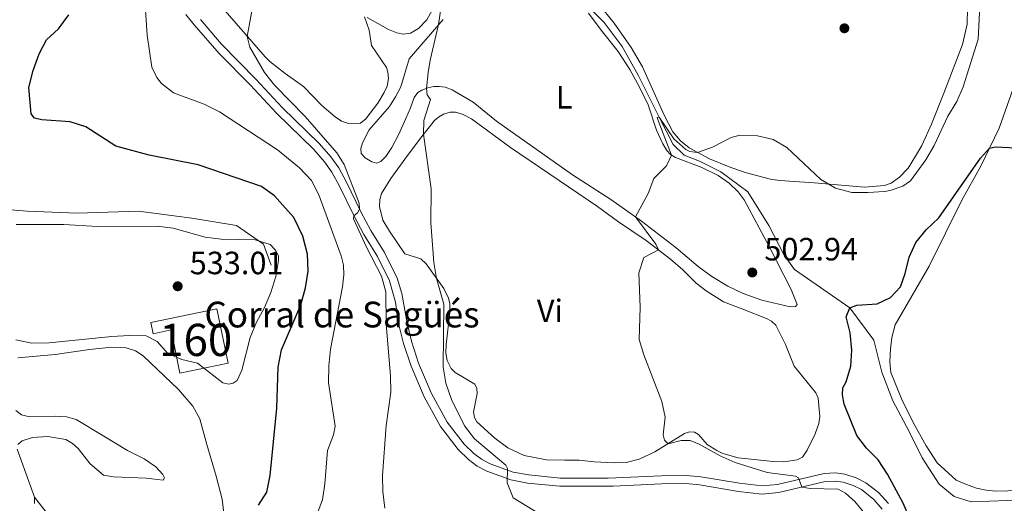
# Model space of a CAD drawing. Units: metres. Extents: x 614690 to 621621, y 4701617 to 4706360.
# Drawn here: x 618481 to 618787, y 4705532 to 4705682 of the extents above; entities that cross this region are included whole.
import ezdxf
from ezdxf.enums import TextEntityAlignment as Align

# ---------------------------------------------------------------- set-up
doc = ezdxf.new("R2010")
doc.units = ezdxf.units.M
doc.header["$MEASUREMENT"] = 0
doc.linetypes.add('DGN Style 3', pattern=[122.20432000000002, 87.28880000000001, -34.91552000000001])
for name, color, linetype, lineweight in [('Nivel 11', 7, 'Continuous', 0), ('Nivel 18', 7, 'Continuous', 0), ('Nivel 21', 7, 'Continuous', 0), ('Nivel 36', 7, 'Continuous', 0), ('Nivel 37', 7, 'Continuous', 0), ('Nivel 4', 7, 'Continuous', 0), ('Nivel 41', 7, 'Continuous', 0), ('Nivel 44', 7, 'Continuous', 0), ('Nivel 48', 7, 'Continuous', 0), ('Nivel 5', 7, 'Continuous', 0), ('Nivel 53', 7, 'Continuous', 0), ('Nivel 7', 7, 'Continuous', 0)]:
    doc.layers.add(name, color=color, linetype=linetype, lineweight=lineweight)
doc.styles.add('Style-Arial', font='txt')
doc.styles.add('Style-Arial Narrow', font='txt')

# ---------------------------------------------------------------- blocks, each defined once
blk = doc.blocks.new('5PATER')
at = {"layer": 'Nivel 7', "linetype": 'Continuous', "lineweight": 0}
h = blk.add_hatch(color=51, dxfattribs=at)
edge = h.paths.add_edge_path()
edge.add_ellipse((0.02776437997817993, 0.03495976328849792), major_axis=(-10.95721237942168, -11.10700355961716), ratio=0.9994222409660317, start_angle=0, end_angle=360)

msp = doc.modelspace()

# ---------------------------------------------------------------- linework, layer by layer
at = {"layer": 'Nivel 11', "color": 142, "linetype": 'DGN Style 3', "lineweight": 13}
msp.add_polyline3d([(618654, 4705689.720000001, 506.75), (618662.4400000013, 4705681.27, 506.58), (618667.9699999988, 4705673.859999999, 506.04), (618672.9499999993, 4705664.939999999, 505.86), (618679.5199999996, 4705651.92, 505), (618683.8200000003, 4705643.35, 504), (618687.2600000016, 4705640.09, 504), (618692.0100000016, 4705638.199999999, 503.82), (618698.620000001, 4705634.9, 503.64), (618707.0399999991, 4705628.640000001, 503.47), (618713.629999999, 4705618.210000001, 502.75), (618718.3900000006, 4705609.040000001, 502.04), (618721.5300000012, 4705604.540000001, 502.04), (618738.8000000007, 4705592.640000001, 500), (618746.2100000009, 4705582.6, 498.54), (618748.7199999988, 4705572.68, 498.54), (618752.1999999993, 4705563.68, 497.29), (618757.2600000016, 4705554.24, 496.93), (618761.2300000004, 4705546.029999999, 496.58), (618766.5899999999, 4705537.790000001, 496.04), (618771.1900000013, 4705534, 495.86), (618776.4899999984, 4705532.279999999, 495.68), (618795.3900000006, 4705533.02, 494.61)], dxfattribs=at)
at = {"layer": 'Nivel 18', "color": 1, "linetype": 'DGN Style 3', "lineweight": 13}
msp.add_polyline3d([(618521.4200000018, 4705588.119999999, 532.41), (618541.9899999984, 4705592.34, 532.59), (618545.4600000009, 4705575.4, 532.24), (618530.4699999988, 4705572.33, 532.24), (618527.7199999988, 4705585.74, 532.41), (618522.1400000006, 4705584.59, 532.41), (618521.4200000018, 4705588.119999999, 532.41)], dxfattribs=at)
at = {"layer": 'Nivel 21', "color": 7, "linetype": 'DGN Style 3', "lineweight": 0}
for points in [[(618748.879999999, 4705530.1, 501.29), (618746.2100000009, 4705533.01, 501.82), (618742.3999999985, 4705536.140000001, 502.62), (618739.8299999982, 4705537.449999999, 502.98), (618736.6600000001, 4705538.470000001, 503.52), (618734.2100000009, 4705538.77, 503.78), (618731.1499999985, 4705538.619999999, 503.96), (618716.6999999993, 4705535.210000001, 506.01), (618711.4499999993, 4705534.76, 506.99), (618704.1400000006, 4705535.58, 507.26), (618692.0799999982, 4705537.619999999, 507.44), (618687.8200000003, 4705538.02, 507.44), (618680.2399999984, 4705537.93, 507.53), (618665.1799999997, 4705537.16, 508.36), (618648.5700000003, 4705537.17, 508.99), (618638.5899999999, 4705538.17, 509.49), (618633.4200000018, 4705539.130000001, 509.96), (618625.9200000018, 4705541.859999999, 510.2), (618622.870000001, 4705543.43, 510.38), (618620.2199999988, 4705545.470000001, 510.56), (618617, 4705548.6, 510.83), (618611.4800000004, 4705555.73, 510.92), (618606.4299999997, 4705564.93, 511.54), (618602.3399999999, 4705574.52, 512.08), (618600, 4705581.59, 512.7), (618598.6000000015, 4705587.380000001, 512.97), (618597.4800000004, 4705594.359999999, 513.32), (618595.6099999994, 4705600.99, 513.59), (618591.8999999985, 4705608.550000001, 513.86), (618587.6600000001, 4705615.369999999, 514.48), (618584.5100000016, 4705621.33, 515.02), (618580.0599999987, 4705630.48, 515.28), (618577.7100000009, 4705634.76, 515.28), (618575.4299999997, 4705638, 515.55), (618572.0899999999, 4705641.82, 515.57), (618560.5100000016, 4705653.1, 515.73), (618552.3900000006, 4705661.790000001, 515.64), (618542.6900000013, 4705671.640000001, 516.44), (618534.870000001, 4705680.609999999, 517.25), (618532.3599999994, 4705683.83, 517.78)], [(618452.0300000012, 4705627.689999999, 530.04), (618461.4400000013, 4705624.460000001, 530), (618482.9800000004, 4705622.630000001, 529.37), (618498.4800000004, 4705622.1, 529.25), (618517.6499999985, 4705622.630000001, 528.95), (618534.1999999993, 4705620.529999999, 528.9), (618548.120000001, 4705618.17, 528.7), (618556.5199999996, 4705612.4, 530), (618558.8900000006, 4705605.84, 530)]]:
    msp.add_polyline3d(points, dxfattribs=at)
at = {"layer": 'Nivel 21', "color": 7, "linetype": 'Continuous', "lineweight": 0}
msp.add_polyline3d([(618750.7699999996, 4705531.800000001, 501.29), (618747.6499999985, 4705535.18, 501.88), (618743.7899999991, 4705538.27, 502.62), (618740.8000000007, 4705539.810000001, 502.98), (618737.2100000009, 4705540.960000001, 503.52), (618734.3099999987, 4705541.310000001, 503.78), (618730.7600000016, 4705541.130000001, 503.96), (618716.2899999991, 4705537.73, 506.01), (618711.4800000004, 4705537.310000001, 506.99), (618704.4899999984, 4705538.09, 507.26), (618692.4200000018, 4705540.130000001, 507.44), (618687.9299999997, 4705540.560000001, 507.44), (618680.0700000003, 4705540.460000001, 507.53), (618663.6900000013, 4705539.65, 508.41), (618648.6999999993, 4705539.699999999, 508.99), (618638.9499999993, 4705540.68, 509.49), (618634.0899999999, 4705541.59, 509.96), (618626.9400000013, 4705544.189999999, 510.2), (618624.2399999984, 4705545.57, 510.38), (618621.879999999, 4705547.390000001, 510.56), (618618.8900000006, 4705550.290000001, 510.83), (618613.6099999994, 4705557.130000001, 510.92), (618608.7199999988, 4705566.040000001, 511.54), (618604.7100000009, 4705575.42, 512.08), (618602.4400000013, 4705582.279999999, 512.7), (618601.0899999999, 4705587.880000001, 512.97), (618599.4699999988, 4705597.119999999, 513.42), (618597.9899999984, 4705601.9, 513.59), (618594.120000001, 4705609.779999999, 513.86), (618589.8599999994, 4705616.640000001, 514.48), (618586.7699999996, 4705622.48, 515.02), (618582.2800000012, 4705631.720000001, 515.29), (618579.870000001, 4705636.1, 515.28), (618577.4200000018, 4705639.57, 515.55), (618573.9299999997, 4705643.57, 515.57), (618562.3200000003, 4705654.880000001, 515.73), (618554.2199999988, 4705663.550000001, 515.64), (618543.3399999999, 4705674.67, 516.5600000000001), (618536.8299999982, 4705682.220000001, 517.25)], dxfattribs=at)
at = {"layer": 'Nivel 36', "color": 92, "linetype": 'Continuous', "lineweight": 0, "extrusion": (0.01508870344195922, -0.04228246840232641, 0.9989917536667894), "elevation": -189102.9659254888, "flags": 128}
msp.add_lwpolyline([(2164016.763918281, 4219697.16874445), (2164016.763918281, 4219712.983756308)], dxfattribs=at)
at = {"layer": 'Nivel 36', "color": 92, "linetype": 'Continuous', "lineweight": 0}
for points in [[(618574.6400000006, 4705655.560000001, 512.76), (618568.9499999993, 4705661.43, 513.2), (618563.25, 4705665.49, 513.92), (618558.4200000018, 4705669.24, 514.45), (618556.9400000013, 4705670.68, 514.45), (618541.7300000004, 4705688.16, 515.97)], [(618610.620000001, 4705688.17, 510.08), (618607.2100000009, 4705682.130000001, 510.26), (618604.620000001, 4705679.460000001, 510.44), (618602.2199999988, 4705678.029999999, 510.44), (618599.8900000006, 4705677.689999999, 510.71), (618597.8900000006, 4705678.08, 510.8), (618595.3399999999, 4705679.17, 510.88), (618588.75, 4705682.859999999, 511.69)], [(618775.4200000018, 4705685.790000001, 506.14), (618775.3099999987, 4705680.83, 506.14), (618773.8399999999, 4705674.51, 506.14), (618768.0199999996, 4705659.33, 506.06), (618764.1700000018, 4705649.699999999, 505.7), (618761.2100000009, 4705643.109999999, 505.61), (618759.25, 4705639.720000001, 505.52), (618756.9299999997, 4705636.040000001, 505.43), (618754.2399999984, 4705633.23, 505.34), (618751.5899999999, 4705631.42, 505.25), (618749.5700000003, 4705630.619999999, 505.25), (618743.3200000003, 4705630.119999999, 505.25), (618727.7199999988, 4705631.529999999, 504.98), (618717.0500000007, 4705632.199999999, 504.63), (618714.1499999985, 4705632.640000001, 504.63), (618706.2399999984, 4705634.65, 504.54), (618701.2899999991, 4705636.41, 504.54), (618695.1000000015, 4705638.949999999, 504.63), (618688.8399999999, 4705642.310000001, 505.25), (618686.0799999982, 4705644.57, 505.25), (618683.7300000004, 4705647.310000001, 505.43), (618681.0399999991, 4705652.550000001, 505.88), (618674.3299999982, 4705667.51, 506.32), (618670.7699999996, 4705673.550000001, 506.68), (618665.5, 4705681.15, 507.05), (618660.6700000018, 4705687.16, 507.32)], [(618587.879999999, 4705683.1, 511.78), (618589.2899999991, 4705678.91, 512.04), (618590, 4705674.199999999, 512.49), (618594.6799999997, 4705667.310000001, 512.3100000000001), (618595.1600000001, 4705665.83, 512.13), (618595.3299999982, 4705663.949999999, 512.04), (618594.8999999985, 4705661.52, 512.04), (618593.9400000013, 4705659.59, 511.96), (618592.0100000016, 4705656.279999999, 511.78), (618588.3000000007, 4705651.42, 511.87), (618586.629999999, 4705650.029999999, 511.87), (618582.879999999, 4705649.949999999, 512.04), (618580.7699999996, 4705650.609999999, 512.4), (618578.75, 4705651.970000001, 512.58), (618574.6400000006, 4705655.560000001, 512.76)], [(618657.5500000007, 4705684.199999999, 507.32), (618661.4299999997, 4705678.949999999, 507.32), (618666.7399999984, 4705672.310000001, 506.88), (618670.3900000006, 4705666.74, 506.43), (618673.3999999985, 4705661.17, 506.07), (618676.0500000007, 4705655.689999999, 505.89), (618678.6900000013, 4705647.869999999, 505.47), (618680.6400000006, 4705643.65, 505.29), (618681.8299999982, 4705641.560000001, 505.2), (618682.9699999988, 4705640.27, 505.02), (618684.5500000007, 4705639.359999999, 504.93), (618692.7899999991, 4705636.199999999, 504.22), (618697.8500000015, 4705633.75, 504.22), (618701.2399999984, 4705631.4, 504.22), (618704.0300000012, 4705628.67, 504.22), (618705.9400000013, 4705626.210000001, 504.13), (618713.6999999993, 4705611.73, 502.88), (618720.5300000012, 4705598.34, 501.72), (618722.370000001, 4705593.699999999, 501.72), (618721.9400000013, 4705593, 501.72), (618720.2300000004, 4705592.949999999, 501.81), (618711.4100000001, 4705595.040000001, 502.7), (618705.629999999, 4705597.109999999, 503.68), (618700.870000001, 4705599.4, 503.95), (618695.9200000018, 4705602.359999999, 503.95), (618691.6499999985, 4705605.5, 503.86), (618684.7399999984, 4705611.310000001, 503.86), (618673.9699999988, 4705619.58, 504.93), (618664.4899999984, 4705626.290000001, 505.29), (618652.5700000003, 4705633.949999999, 506), (618628.9299999997, 4705650.6, 507.52), (618621.620000001, 4705656.529999999, 507.96), (618615.120000001, 4705660.4, 508.85), (618612.9299999997, 4705661.189999999, 509.03), (618611.120000001, 4705661.460000001, 509.39), (618609.4699999988, 4705661.390000001, 509.92), (618607.6000000015, 4705660.99, 509.92), (618605.7399999984, 4705660.33, 510.28), (618604.4299999997, 4705659.529999999, 510.28), (618603.3399999999, 4705658.050000001, 510.46), (618602.1999999993, 4705654.779999999, 511.17), (618600.6799999997, 4705651.460000001, 511.17), (618598.5700000003, 4705646.619999999, 511.71), (618596.3299999982, 4705642.42, 511.8), (618594.4699999988, 4705639.689999999, 511.8), (618592.9200000018, 4705638.08, 511.8), (618591.629999999, 4705637.59, 511.8), (618590.1499999985, 4705637.99, 511.8), (618588.0300000012, 4705639.24, 511.8), (618586.870000001, 4705640.560000001, 511.98), (618586.7699999996, 4705642.1, 512.15), (618587.2199999988, 4705643.93, 512.15), (618589.3500000015, 4705647.970000001, 512.0600000000001), (618595.6700000018, 4705655.24, 511.69)], [(618595.6700000018, 4705655.24, 511.69), (618597.5500000007, 4705658.189999999, 511.51), (618599.1799999997, 4705661.27, 510.89), (618601.7899999991, 4705669.99, 510.62), (618612.3000000007, 4705682.27, 509.91)], [(618791.3299999982, 4705665.779999999, 500.56), (618785.2600000016, 4705648.48, 500.56), (618779.5300000012, 4705636.689999999, 499.49), (618773.5899999999, 4705626.09, 499.14), (618763.4200000018, 4705605.57, 499.14), (618752.8999999985, 4705587.380000001, 499.49), (618751.870000001, 4705583.449999999, 499.49), (618751.3999999985, 4705579.85, 499.49), (618751.2699999996, 4705575.859999999, 499.49), (618751.5700000003, 4705572.51, 499.14), (618754.8999999985, 4705564.130000001, 498.46), (618758.4299999997, 4705557.029999999, 497.39), (618762.5, 4705549.699999999, 496.86), (618765.9899999984, 4705544.5, 496.5), (618771.8099999987, 4705539.109999999, 495.96), (618775.620000001, 4705537.470000001, 495.61), (618778.1600000001, 4705536.57, 495.43), (618781.1900000013, 4705535.98, 495.43), (618784.1700000018, 4705535.68, 495.43), (618791.629999999, 4705535.890000001, 495.43)], [(618666.5899999999, 4705619.57, 505.98), (618675.4100000001, 4705613.550000001, 505.18), (618683.0599999987, 4705607.74, 504.82), (618686.870000001, 4705604.470000001, 504.82), (618690.9499999993, 4705600.26, 504.29), (618694.0799999982, 4705597.960000001, 504.2), (618699.5, 4705594.460000001, 503.93), (618705.5300000012, 4705592.199999999, 503.4), (618712.8599999994, 4705589.34, 503.4), (618714.4299999997, 4705588.52, 503.4), (618715.7600000016, 4705587.25, 503.31), (618718.8299999982, 4705581.27, 502.95), (618721.4800000004, 4705574.470000001, 502.77), (618728.25, 4705566.199999999, 502.86), (618728.9299999997, 4705564.52, 502.86), (618729.4600000009, 4705558.859999999, 503.22), (618729.1900000013, 4705556.68, 503.48), (618728.0199999996, 4705553.48, 503.48), (618725.5300000012, 4705548.43, 503.48), (618724.0199999996, 4705546.199999999, 503.48), (618722.3999999985, 4705545.34, 503.57), (618718.2199999988, 4705544.779999999, 503.57), (618714.9200000018, 4705544.869999999, 503.66), (618704.0199999996, 4705546.050000001, 504.2), (618699.2600000016, 4705547.359999999, 504.38), (618697.379999999, 4705548.310000001, 504.46), (618694.4600000009, 4705550.130000001, 504.46), (618691.6799999997, 4705553.300000001, 504.46), (618690.4499999993, 4705554.029999999, 504.46), (618688.9400000013, 4705554.08, 504.46), (618687.3399999999, 4705553.57, 504.55), (618678.1799999997, 4705547.83, 505.36), (618673.3099999987, 4705545.630000001, 505.62), (618669.2199999988, 4705544.59, 506.16), (618665.6400000006, 4705544.439999999, 506.52), (618659.2399999984, 4705544.75, 506.69), (618654.5799999982, 4705545.32, 507.05), (618650.120000001, 4705545.32, 507.68), (618644.4499999993, 4705545.42, 507.85), (618637.4699999988, 4705546.76, 508.66), (618632.4800000004, 4705549.07, 508.57), (618628.379999999, 4705552.07, 508.66), (618622.7699999996, 4705557.17, 508.74), (618622.0399999991, 4705558.529999999, 508.74), (618621.8099999987, 4705560.16, 508.74), (618622.9100000001, 4705565.98, 508.74), (618622.8500000015, 4705567.59, 508.83), (618622.2199999988, 4705568.949999999, 508.83), (618616.0199999996, 4705572.529999999, 509.01), (618614.7699999996, 4705573.800000001, 509.19), (618613.5399999991, 4705576.279999999, 509.46), (618613.1700000018, 4705578.550000001, 509.55), (618613.2600000016, 4705581.26, 509.64), (618614.4100000001, 4705591.199999999, 509.64), (618614.3999999985, 4705593.82, 509.64), (618613.9600000009, 4705595.66, 509.64), (618612.5599999987, 4705598.59, 509.64), (618607.0599999987, 4705606.279999999, 510.53), (618605.3599999994, 4705607.83, 510.53), (618600.4400000013, 4705609.4, 510.97), (618595.6099999994, 4705616.439999999, 511.6), (618593.5300000012, 4705619.92, 511.69), (618592.5300000012, 4705624.130000001, 511.69), (618592.5899999999, 4705626.26, 511.69), (618593.1700000018, 4705628.130000001, 511.69), (618596.0899999999, 4705632.810000001, 511.51), (618601.1999999993, 4705639.960000001, 510.35), (618605.6900000013, 4705645.93, 510.08), (618609.6099999994, 4705650.85, 509.46), (618610.8999999985, 4705651.890000001, 509.37), (618612.4200000018, 4705652.779999999, 509.37), (618614.4600000009, 4705653.4, 509.28), (618616.120000001, 4705653.4, 509.19), (618618.5500000007, 4705652.75, 509.1), (618621.1000000015, 4705651.35, 508.92), (618633.25, 4705642.49, 508.03), (618660.3000000007, 4705624.109999999, 506.07), (618666.5899999999, 4705619.57, 505.98)], [(618480.120000001, 4705577.08, 528.44), (618491.6999999993, 4705578.17, 528.44), (618502.3299999982, 4705579.689999999, 528.44), (618509.3099999987, 4705580.359999999, 528.97), (618513.7800000012, 4705580.15, 528.97), (618516.629999999, 4705579.220000001, 528.97), (618519.0300000012, 4705577.66, 528.97), (618529.9899999984, 4705567.290000001, 528.62), (618534.4899999984, 4705562.02, 528.26), (618536.6600000001, 4705558.09, 527.9), (618538.8200000003, 4705550.16, 526.83), (618541.7100000009, 4705540.290000001, 526.65), (618543.5799999982, 4705533.16, 525.94), (618544.5100000016, 4705525.15, 525.41)], [(618480.0799999982, 4705550.140000001, 527.72), (618481.4200000018, 4705551.32, 527.72), (618484.629999999, 4705552.359999999, 527.72), (618489.3900000006, 4705552.6, 527.72), (618495.0100000016, 4705551.66, 527.9), (618497.120000001, 4705550.5, 527.9), (618498.8200000003, 4705548.92, 527.9), (618502.5599999987, 4705544.16, 527.72), (618506.6999999993, 4705540.59, 527.72), (618509.8099999987, 4705540.07, 527.72), (618519.9600000009, 4705539.65, 527.01), (618525.3000000007, 4705539.02, 526.65), (618525.6600000001, 4705539.74, 526.65), (618525.1600000001, 4705540.790000001, 526.83), (618523.0199999996, 4705543.25, 527.01), (618519.3399999999, 4705545.73, 527.55), (618514.1499999985, 4705548.27, 527.9), (618506.8200000003, 4705552.779999999, 528.26), (618498.2600000016, 4705557.869999999, 528.26), (618495.2199999988, 4705558.699999999, 528.44), (618491.6499999985, 4705558.960000001, 528.44), (618483.7100000009, 4705558.74, 528.44), (618481.1799999997, 4705559.390000001, 528.44), (618479.4100000001, 4705560.710000001, 528.44)], [(618485.2199999988, 4705533.810000001, 527.01), (618485.2300000004, 4705531.810000001, 527.03)], [(618491.8399999999, 4705525.42, 527.1), (618485.2199999988, 4705533.810000001, 527.01)]]:
    msp.add_polyline3d(points, dxfattribs=at)
at = {"layer": 'Nivel 4', "color": 30, "linetype": 'Continuous', "lineweight": 30, "flags": 128}
for points, elevation in [([(618485.2399999984, 4705651.59), (618484.2100000009, 4705652.960000001), (618483.5399999991, 4705661.060000001), (618484.8599999994, 4705666.4), (618486.6700000018, 4705671.529999999), (618488.9800000004, 4705675.970000001), (618492.7399999984, 4705679.34), (618495.9299999997, 4705683.689999999)], 525), ([(618554.9600000009, 4705531.33), (618557.4600000009, 4705535.35), (618558.5399999991, 4705540.49), (618560.6499999985, 4705561.43), (618561.0100000016, 4705574.199999999), (618562.0599999987, 4705579.540000001), (618568.0700000003, 4705593.51), (618569.5199999996, 4705598.82), (618570.370000001, 4705603.99), (618570.1099999994, 4705609.35), (618568.6700000018, 4705614.859999999), (618565.8599999994, 4705620.73), (618559.9299999997, 4705627.439999999), (618555.879999999, 4705630.369999999), (618536.1700000018, 4705637.050000001), (618520.9200000018, 4705640.08), (618510.5599999987, 4705642.91), (618501.1799999997, 4705648.91), (618496.3900000006, 4705650.390000001), (618487.5899999999, 4705651.040000001), (618485.2399999984, 4705651.59)], 525), ([(618757.3500000015, 4705527.34), (618755.3999999985, 4705531.939999999), (618750.5, 4705540.98), (618747.629999999, 4705545.35), (618743.9400000013, 4705549), (618740.9200000018, 4705552.99), (618737.0500000007, 4705562.65), (618736.5, 4705565.619999999), (618736.5700000003, 4705567.810000001), (618737.6400000006, 4705569.66), (618739.0599999987, 4705574.449999999), (618739.3900000006, 4705579.48), (618738.9299999997, 4705584.890000001), (618737.6600000001, 4705589.859999999), (618738.8000000007, 4705592.640000001), (618741.0100000016, 4705593.439999999), (618747.2699999996, 4705593.859999999), (618751.3999999985, 4705595.869999999), (618754.4899999984, 4705599.109999999), (618756, 4705603.300000001), (618757.1900000013, 4705608.41), (618759.3000000007, 4705612.939999999), (618762.5500000007, 4705616.92), (618766.4100000001, 4705620.609999999), (618779.3999999985, 4705639.189999999), (618782.2399999984, 4705642.26), (618784.1099999994, 4705642.640000001), (618790.4699999988, 4705642.33)], 500)]:
    msp.add_lwpolyline(points, dxfattribs=dict(at, elevation=elevation))
at = {"layer": 'Nivel 5', "color": 30, "linetype": 'Continuous', "lineweight": 0, "flags": 128}
for points, elevation in [([(618594.2300000004, 4705530.4), (618593.5500000007, 4705535.560000001), (618593.4600000009, 4705540.550000001), (618594.6099999994, 4705556.02), (618596.0599999987, 4705566.460000001), (618595.9600000009, 4705571.460000001), (618594.5599999987, 4705587.529999999), (618594.4899999984, 4705597.640000001), (618593.2100000009, 4705602.470000001), (618588.4200000018, 4705611.73), (618584.4400000013, 4705620.32), (618584.5199999996, 4705621.23), (618585.6600000001, 4705622.15), (618586.3299999982, 4705623.26), (618586.1799999997, 4705625.15), (618581.5, 4705637.199999999), (618579.3000000007, 4705640.790000001), (618569.4100000001, 4705652.060000001), (618559.8500000015, 4705661.859999999), (618556.7600000016, 4705665.790000001), (618552.2699999996, 4705673.640000001), (618551.4400000013, 4705677), (618553.6600000001, 4705689.540000001)], 515), ([(618642.6099999994, 4705528.4), (618634.120000001, 4705533.619999999), (618632.2399999984, 4705538.27), (618632.370000001, 4705542.73), (618631.8200000003, 4705543.710000001), (618622.1000000015, 4705551.859999999), (618618.9299999997, 4705555.93), (618614.9100000001, 4705564.1), (618613.1999999993, 4705569.210000001), (618612.3099999987, 4705574.140000001), (618612.5500000007, 4705593.76), (618610.3099999987, 4705601.73), (618609.4699999988, 4705606.67), (618608.5399999991, 4705619.08), (618608.6499999985, 4705629.58), (618606.1999999993, 4705646.57), (618606.3200000003, 4705650.83), (618608.3999999985, 4705657.34), (618607.3999999985, 4705658.810000001), (618607.1999999993, 4705660.85), (618607.6999999993, 4705665.810000001), (618608.3099999987, 4705669.57), (618610.9200000018, 4705680.65), (618612.3900000006, 4705691.210000001)], 510), ([(618574.8399999999, 4705532.949999999), (618575.5199999996, 4705537.91), (618576.3299999982, 4705548.27), (618578.2600000016, 4705553.18), (618578.7199999988, 4705555.859999999), (618576.7100000009, 4705569.290000001), (618576.7899999991, 4705574.619999999), (618577.2600000016, 4705579.790000001), (618581.0199999996, 4705599.140000001), (618581.4400000013, 4705602.869999999), (618581.3200000003, 4705605.939999999), (618580.6600000001, 4705608.83), (618573.6799999997, 4705627.74), (618571.3900000006, 4705632.18), (618567.6499999985, 4705636.189999999), (618560.8599999994, 4705641.779999999), (618542.75, 4705653.540000001), (618538.0199999996, 4705655.9), (618528.4699999988, 4705659.41), (618524.8000000007, 4705662.390000001), (618523.3000000007, 4705664.23), (618521.75, 4705667.470000001), (618520.25, 4705677.41), (618519.5599999987, 4705688.369999999)], 520), ([(618674.7399999984, 4705608.24), (618679.2399999984, 4705610.640000001), (618678.4100000001, 4705612.449999999), (618672.1400000006, 4705620.880000001), (618676.0799999982, 4705628.16), (618677.879999999, 4705632.859999999), (618681.8099999987, 4705636.790000001), (618683.3299999982, 4705640.07), (618679.1499999985, 4705650.890000001), (618678.870000001, 4705651.790000001), (618679.5199999996, 4705651.92), (618684.0100000016, 4705645.119999999), (618687.7699999996, 4705641.869999999), (618689, 4705641.24), (618691.379999999, 4705640.949999999), (618696.120000001, 4705642.529999999), (618701.8500000015, 4705645.529999999), (618704.620000001, 4705646.279999999), (618710.0399999991, 4705646.109999999), (618714.9200000018, 4705644.99), (618719.2399999984, 4705642.470000001), (618729.7800000012, 4705632.560000001), (618734.3299999982, 4705629.83), (618739.379999999, 4705628.52), (618744.370000001, 4705628.439999999), (618749.5700000003, 4705628.82), (618751.3099999987, 4705629.060000001), (618755.2899999991, 4705630.470000001), (618757.6000000015, 4705632.07), (618762.379999999, 4705638.67), (618764.9600000009, 4705643.119999999), (618769.2199999988, 4705652.17), (618772.0500000007, 4705656.710000001), (618773.9800000004, 4705661.33), (618778.6400000006, 4705676.130000001), (618779.25, 4705686.41)], 505), ([(618479.4299999997, 4705582.66), (618484.4200000018, 4705581.68), (618489.7800000012, 4705581.800000001), (618509.2899999991, 4705583.74), (618514.6600000001, 4705584.08), (618520, 4705583.949999999), (618523.370000001, 4705582.140000001), (618526.75, 4705578.460000001), (618531.0700000003, 4705576.609999999), (618535.9499999993, 4705575.48), (618543.8099999987, 4705569.33), (618545.6400000006, 4705568.890000001), (618547.0199999996, 4705569.17), (618548.3200000003, 4705570.040000001), (618549.7600000016, 4705573.23), (618552.3200000003, 4705583.449999999), (618554.2699999996, 4705588.220000001), (618556.8200000003, 4705592.779999999), (618558.7199999988, 4705597.4), (618560.2899999991, 4705602.4), (618561.1600000001, 4705607.33), (618561.1400000006, 4705608.810000001), (618560.1499999985, 4705610.58), (618558.5300000012, 4705612.27), (618553.8500000015, 4705613.779999999), (618543.3299999982, 4705613.93), (618538.370000001, 4705614.57), (618528.3599999994, 4705617.359999999), (618523.3999999985, 4705617.98), (618504.8599999994, 4705617.939999999), (618494.370000001, 4705618.57), (618479.6099999994, 4705618.560000001)], 530), ([(618743.2100000009, 4705528.92), (618740.379999999, 4705532.41), (618737.4699999988, 4705535.01), (618735.1600000001, 4705536.27), (618726.6000000015, 4705536.449999999), (618723.8299999982, 4705536.890000001), (618722.8399999999, 4705539.779999999), (618721.9100000001, 4705540.310000001), (618713.0899999999, 4705541.470000001), (618703.1000000015, 4705544.550000001), (618698.4200000018, 4705546.66), (618691.9100000001, 4705550.290000001), (618689.1799999997, 4705551.4), (618686.3299999982, 4705551.369999999), (618682.2600000016, 4705550.380000001), (618681.1700000018, 4705551.52), (618680.75, 4705553.189999999), (618681.370000001, 4705558.6), (618680.3599999994, 4705563.5), (618674.7399999984, 4705577.99), (618673.3099999987, 4705582.779999999), (618673.5799999982, 4705592.85), (618673.1999999993, 4705603.460000001), (618674.7399999984, 4705608.24)], 505), ([(618573, 4705528.130000001), (618574.8399999999, 4705532.949999999)], 520)]:
    msp.add_lwpolyline(points, dxfattribs=dict(at, elevation=elevation))
at = {"layer": 'Nivel 53', "color": 1, "linetype": 'Continuous', "lineweight": 0}
msp.add_polyline3d([(618521.4200000018, 4705588.119999999, 532.41), (618522.1400000006, 4705584.59, 532.41), (618527.7199999988, 4705585.74, 532.41), (618530.4699999988, 4705572.33, 532.24), (618545.4600000009, 4705575.4, 532.24), (618541.9899999984, 4705592.34, 532.59)], close=True, dxfattribs=at)

# ---------------------------------------------------------------- block references
at = {"layer": 'Nivel 7', "color": 51, "linetype": 'Continuous', "lineweight": 0, "xscale": 0.1000009313241567, "yscale": 0.1000009313241567, "zscale": 0.1000009313241567}
for p in [(618737.1000000015, 4705679.51, 506.77), (618708.4499999993, 4705603.609999999, 502.94), (618529.7800000012, 4705599.32, 533.01)]:
    msp.add_blockref('5PATER', p, dxfattribs=at)

# ---------------------------------------------------------------- texts
at = {"layer": 'Nivel 37', "color": 92, "linetype": 'Continuous', "lineweight": 0, "style": 'Style-Arial Narrow'}
for s, p in [('L', (618649.9331471026, 4705658.079979999, 506.94)), ('Vi', (618645.5145007893, 4705591.70998, 507.2))]:
    msp.add_text(s, height=6.99996, dxfattribs=at).set_placement(p, align=Align.MIDDLE_CENTER)
at = {"layer": 'Nivel 41', "color": 7, "linetype": 'Continuous', "lineweight": 0, "style": 'Style-Arial'}
for s, p in [('502.94', (618712.1999999993, 4705607.359999999, 502.94)), ('533.01', (618533.5300000012, 4705603.07, 533.01))]:
    msp.add_text(s, height=6.99996, dxfattribs=at).set_placement(p)
at = {"layer": 'Nivel 44', "color": 7, "linetype": 'Continuous', "lineweight": 0, "style": 'Style-Arial'}
msp.add_text('Corral de Sagüés', height=7.999980000000001, dxfattribs=at).set_placement((618538.0899999999, 4705586.540000001, 531.62))
at = {"layer": 'Nivel 48', "color": 1, "linetype": 'Continuous', "lineweight": 0, "style": 'Style-Arial Narrow'}
msp.add_text('160', height=9.99996, dxfattribs=at).set_placement((618535.3946221024, 4705582.659979999, 530.99), align=Align.MIDDLE_CENTER)

doc.saveas('drawing.dxf')
